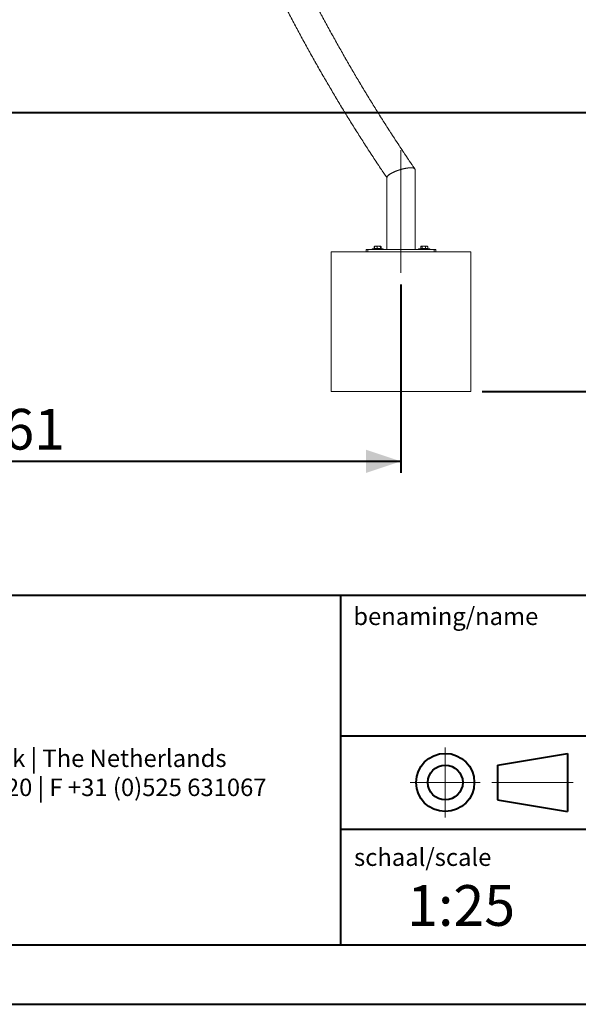
# Model space of a CAD drawing. Units: millimetres. Extents: x 0 to 42, y 0 to 29.8.
# Drawn here: x 27.7 to 32.5, y 0 to 8.5 of the extents above; entities that cross this region are included whole.
import ezdxf

# ---------------------------------------------------------------- set-up
doc = ezdxf.new("R2010")
doc.units = ezdxf.units.MM
doc.linetypes.add('CENTERX2', pattern=[2.032, 1.27, -0.254, 0.254, -0.254])
doc.linetypes.add('PHANTOM', pattern=[1.27, 0.635, -0.127, 0.127, -0.127, 0.127, -0.127])
doc.layers.add('LE_NORM', color=179, linetype='Continuous', lineweight=40)
doc.layers.add('TXT_ALL', color=179, linetype='Continuous')
doc.styles.add('SLDTEXTSTYLE0', font='TXT', dxfattribs={"width": 0.605})
doc.styles.add('SLDTEXTSTYLE1', font='TXT', dxfattribs={"width": 0.617347})
doc.dimstyles.new('SLDDIMSTYLE0', dxfattribs={"dimtxt": 0.35, "dimasz": 0.3, "dimexe": 0, "dimexo": 0.0625, "dimgap": 0.0875, "dimtad": 1, "dimlfac": 25, "dimrnd": 1e-09, "dimzin": 12, "dimdsep": 46, "dimtxsty": 'SLDTEXTSTYLE0', "dimsah": 1, "dimcen": 0.09, "dimadec": 0, "dimazin": 3, "dimtfac": 1, "dimtofl": 0, "dimtmove": 0, "dimatfit": 3, "dimfxl": 0, "dimfrac": 2, "dimtolj": 1, "dimtzin": 12, "dimarcsym": 0})
doc.dimstyles.new('SLDDIMSTYLE1', dxfattribs={"dimtxt": 0.35, "dimasz": 0.3, "dimexe": 0, "dimexo": 0.0625, "dimgap": 0.0875, "dimtad": 1, "dimdec": 0, "dimlfac": 25, "dimrnd": 1e-09, "dimzin": 12, "dimdsep": 46, "dimtxsty": 'SLDTEXTSTYLE0', "dimsah": 1, "dimcen": 0.09, "dimadec": 0, "dimazin": 3, "dimtfac": 1, "dimtofl": 0, "dimtmove": 0, "dimatfit": 3, "dimfxl": 0, "dimfrac": 2, "dimtolj": 1, "dimtzin": 12, "dimarcsym": 0})

# ---------------------------------------------------------------- blocks, each defined once
blk = doc.blocks.new('SW_NOTE_3')
at = {"layer": 'LE_NORM', "color": 0, "char_height": 0.15, "attachment_point": 1, "style": 'SLDTEXTSTYLE0'}
for s, insert in [('IJslander BV', (0, 0.1934)), ('Oude Dijk 10', (0, -0.0566)), ('8096 RK Oldebroek | The Netherlands', (0, -0.3066)), ('T +31 (0)525 633420 | F +31 (0)525 631067', (0, -0.5566))]:
    blk.add_mtext(s, dxfattribs=dict(at, insert=insert))
blk = doc.blocks.new('*D14')
at = {"layer": 'LE_NORM'}
for p, q in [((34.9698, 7.668), (34.9698, 5.268)), ((31.7187, 5.268), (35.0689, 5.268))]:
    blk.add_line(p, q, dxfattribs=at)
for points in [[(34.9698, 7.668), (34.8698, 7.368), (35.0698, 7.368)], [(34.9698, 5.268), (35.0698, 5.568), (34.8698, 5.568)]]:
    blk.add_solid(points, dxfattribs=at)
at = {"layer": 'LE_NORM', "insert": (34.5187, 6.1172, 0.0004), "char_height": 0.35, "attachment_point": 1, "rotation": 90, "style": 'SLDTEXTSTYLE0'}
blk.add_mtext('60', dxfattribs=at)
blk = doc.blocks.new('*D18')
at = {"layer": 'LE_NORM'}
for p, q in [((24.5775, 6.1889), (24.5775, 4.5689)), ((31.0197, 6.1889), (31.0197, 4.5689)), ((31.0197, 4.668), (24.5775, 4.668))]:
    blk.add_line(p, q, dxfattribs=at)
for points in [[(24.5775, 4.668), (24.8775, 4.568), (24.8775, 4.768)], [(31.0197, 4.668), (30.7197, 4.768), (30.7197, 4.568)]]:
    blk.add_solid(points, dxfattribs=at)
at = {"layer": 'LE_NORM', "insert": (27.3382, 5.1191, 0.0004), "char_height": 0.35, "attachment_point": 1, "style": 'SLDTEXTSTYLE0'}
blk.add_mtext('161', dxfattribs=at)

msp = doc.modelspace()

# ---------------------------------------------------------------- linework, layer by layer
at = {"color": 7, "linetype": 'Continuous', "lineweight": 15}
for p, q in [((31.14029, 6.4879507), (31.14029, 7.177441)), ((30.8989615, 7.1059631), (30.8989615, 6.4879507)), ((30.89909, 7.1085314), (30.89909, 6.4879507)), ((30.4196899, 6.4679502), (30.4196899, 5.2679504)), ((30.4196899, 6.4679502), (31.6196899, 6.4679502)), ((30.7195616, 6.4679502), (30.7195616, 6.4879507)), ((30.7195616, 6.4879507), (30.7196901, 6.4879507)), ((30.7196901, 6.4679502), (30.7196901, 6.4879507)), ((30.7196901, 6.4879507), (30.7356899, 6.4879507)), ((30.7356899, 6.4879507), (30.7356899, 6.4679502)), ((30.7356899, 6.4879507), (31.30369, 6.4879507)), ((30.7716899, 6.4959501), (30.7716899, 6.4879507)), ((30.847229, 6.4959501), (30.7716899, 6.4959501)), ((30.7899179, 6.5148281), (30.7929096, 6.5160326)), ((30.7899179, 6.4983505), (30.7899179, 6.5148281)), ((30.7919729, 6.4983505), (30.7899179, 6.4983505)), ((30.79369, 6.5171503), (30.7913344, 6.5157904)), ((30.7919729, 6.4983505), (30.7919729, 6.5148281)), ((30.8038979, 6.4983505), (30.7919729, 6.4983505)), ((30.8038979, 6.5171503), (30.79369, 6.5171503)), ((30.79369, 6.4983505), (30.79369, 6.4959501)), ((30.8296812, 6.5171503), (30.8038979, 6.5171503)), ((30.8158228, 6.4983505), (30.8038979, 6.4983505)), ((30.8158228, 6.5148281), (30.8296812, 6.5171503)), ((30.8158228, 6.4983505), (30.8158228, 6.5148281)), ((30.8296812, 6.4983505), (30.8158228, 6.4983505)), ((30.8454733, 6.5171503), (30.8296812, 6.5171503)), ((30.8435397, 6.4983505), (30.8296812, 6.4983505)), ((30.8435397, 6.5148281), (30.8454733, 6.5171503)), ((30.8435397, 6.4983505), (30.8435397, 6.5148281)), ((30.8454733, 6.4983505), (30.8435397, 6.4983505)), ((30.8474069, 6.4983505), (30.8454733, 6.4983505)), ((30.8480456, 6.5157904), (30.84569, 6.5171503)), ((30.84569, 6.4959501), (30.84569, 6.4983505)), ((30.8467383, 6.5156883), (30.849462, 6.5148281)), ((30.8676901, 6.4959501), (30.847229, 6.4959501)), ((30.8474069, 6.4983505), (30.8474069, 6.5148281)), ((30.849462, 6.4983505), (30.8474069, 6.4983505)), ((30.849462, 6.5148281), (30.847862, 6.5154728)), ((30.849462, 6.4983505), (30.849462, 6.5148281)), ((30.8676901, 6.4879507), (30.8676901, 6.4959501)), ((31.17169, 6.4959501), (31.17169, 6.4879507)), ((31.2676899, 6.4959501), (31.17169, 6.4959501)), ((31.1899178, 6.5148281), (31.1956863, 6.5171503)), ((31.1899178, 6.4983505), (31.1899178, 6.5148281)), ((31.1956863, 6.4983505), (31.1899178, 6.4983505)), ((31.1936901, 6.5171503), (31.1913342, 6.5157904)), ((31.1956863, 6.5171503), (31.1936901, 6.5171503)), ((31.1936901, 6.4983505), (31.1936901, 6.4959501)), ((31.2163408, 6.5171503), (31.1956863, 6.5171503)), ((31.2014549, 6.4983505), (31.1956863, 6.4983505)), ((31.2014549, 6.5148281), (31.2163408, 6.5171503)), ((31.2014549, 6.4983505), (31.2014549, 6.5148281)), ((31.2163408, 6.4983505), (31.2014549, 6.4983505)), ((31.2403445, 6.5171503), (31.2163408, 6.5171503)), ((31.2312269, 6.4983505), (31.2163408, 6.4983505)), ((31.2312269, 6.4983505), (31.2312269, 6.5148281)), ((31.2403445, 6.4983505), (31.2312269, 6.4983505)), ((31.2456899, 6.5171503), (31.2403445, 6.5171503)), ((31.2494621, 6.4983505), (31.2403445, 6.4983505)), ((31.2480457, 6.5157904), (31.2456899, 6.5171503)), ((31.2456899, 6.4959501), (31.2456899, 6.4983505)), ((31.2494621, 6.5148281), (31.2478621, 6.5154728)), ((31.2494621, 6.4983505), (31.2494621, 6.5148281)), ((31.2676899, 6.4879507), (31.2676899, 6.4959501)), ((31.30369, 6.4679502), (31.30369, 6.4879507)), ((31.30369, 6.4879507), (31.31969, 6.4879507)), ((31.31969, 6.4879507), (31.31969, 6.4679502)), ((31.6196899, 6.4679502), (31.6196899, 5.2679504)), ((30.4196899, 5.2679504), (31.6196899, 5.2679504))]:
    msp.add_line(p, q, dxfattribs=at)
at = {"color": 7, "linetype": 'PHANTOM', "lineweight": 0}
for p, q in [((31.14029, 6.4879507), (31.14029, 7.177441)), ((30.8989615, 7.1059631), (30.8989615, 6.4879507)), ((30.89909, 7.1085314), (30.89909, 6.4879507)), ((30.4196899, 6.4679502), (30.4196899, 5.2679504)), ((30.4196899, 6.4679502), (31.6196899, 6.4679502)), ((30.7195616, 6.4679502), (30.7195616, 6.4879507)), ((30.7195616, 6.4879507), (30.7196901, 6.4879507)), ((30.7196901, 6.4679502), (30.7196901, 6.4879507)), ((30.7196901, 6.4879507), (30.7356899, 6.4879507)), ((30.7356899, 6.4879507), (30.7356899, 6.4679502)), ((30.7356899, 6.4879507), (31.30369, 6.4879507)), ((30.7716899, 6.4959501), (30.7716899, 6.4879507)), ((30.847229, 6.4959501), (30.7716899, 6.4959501)), ((30.7899179, 6.5148281), (30.7929096, 6.5160326)), ((30.7899179, 6.4983505), (30.7899179, 6.5148281)), ((30.7919729, 6.4983505), (30.7899179, 6.4983505)), ((30.79369, 6.5171503), (30.7913344, 6.5157904)), ((30.7919729, 6.4983505), (30.7919729, 6.5148281)), ((30.8038979, 6.4983505), (30.7919729, 6.4983505)), ((30.8038979, 6.5171503), (30.79369, 6.5171503)), ((30.79369, 6.4983505), (30.79369, 6.4959501)), ((30.8296812, 6.5171503), (30.8038979, 6.5171503)), ((30.8158228, 6.4983505), (30.8038979, 6.4983505)), ((30.8158228, 6.5148281), (30.8296812, 6.5171503)), ((30.8158228, 6.4983505), (30.8158228, 6.5148281)), ((30.8296812, 6.4983505), (30.8158228, 6.4983505)), ((30.8454733, 6.5171503), (30.8296812, 6.5171503)), ((30.8435397, 6.4983505), (30.8296812, 6.4983505)), ((30.8435397, 6.5148281), (30.8454733, 6.5171503)), ((30.8435397, 6.4983505), (30.8435397, 6.5148281)), ((30.8454733, 6.4983505), (30.8435397, 6.4983505)), ((30.8474069, 6.4983505), (30.8454733, 6.4983505)), ((30.8480456, 6.5157904), (30.84569, 6.5171503)), ((30.84569, 6.4959501), (30.84569, 6.4983505)), ((30.8467383, 6.5156883), (30.849462, 6.5148281)), ((30.8676901, 6.4959501), (30.847229, 6.4959501)), ((30.8474069, 6.4983505), (30.8474069, 6.5148281)), ((30.849462, 6.4983505), (30.8474069, 6.4983505)), ((30.849462, 6.5148281), (30.847862, 6.5154728)), ((30.849462, 6.4983505), (30.849462, 6.5148281)), ((30.8676901, 6.4879507), (30.8676901, 6.4959501)), ((31.17169, 6.4959501), (31.17169, 6.4879507)), ((31.2676899, 6.4959501), (31.17169, 6.4959501)), ((31.1899178, 6.5148281), (31.1956863, 6.5171503)), ((31.1899178, 6.4983505), (31.1899178, 6.5148281)), ((31.1956863, 6.4983505), (31.1899178, 6.4983505)), ((31.1936901, 6.5171503), (31.1913342, 6.5157904)), ((31.1956863, 6.5171503), (31.1936901, 6.5171503)), ((31.1936901, 6.4983505), (31.1936901, 6.4959501)), ((31.2163408, 6.5171503), (31.1956863, 6.5171503)), ((31.2014549, 6.4983505), (31.1956863, 6.4983505)), ((31.2014549, 6.5148281), (31.2163408, 6.5171503)), ((31.2014549, 6.4983505), (31.2014549, 6.5148281)), ((31.2163408, 6.4983505), (31.2014549, 6.4983505)), ((31.2403445, 6.5171503), (31.2163408, 6.5171503)), ((31.2312269, 6.4983505), (31.2163408, 6.4983505)), ((31.2312269, 6.4983505), (31.2312269, 6.5148281)), ((31.2403445, 6.4983505), (31.2312269, 6.4983505)), ((31.2456899, 6.5171503), (31.2403445, 6.5171503)), ((31.2494621, 6.4983505), (31.2403445, 6.4983505)), ((31.2480457, 6.5157904), (31.2456899, 6.5171503)), ((31.2456899, 6.4959501), (31.2456899, 6.4983505)), ((31.2494621, 6.5148281), (31.2478621, 6.5154728)), ((31.2494621, 6.4983505), (31.2494621, 6.5148281)), ((31.2676899, 6.4879507), (31.2676899, 6.4959501)), ((31.30369, 6.4679502), (31.30369, 6.4879507)), ((31.30369, 6.4879507), (31.31969, 6.4879507)), ((31.31969, 6.4879507), (31.31969, 6.4679502)), ((31.6196899, 6.4679502), (31.6196899, 5.2679504)), ((30.4196899, 5.2679504), (31.6196899, 5.2679504))]:
    msp.add_line(p, q, dxfattribs=at)
at = {"color": 179, "linetype": 'Continuous', "lineweight": 40}
msp.add_line((1.5000129, 0.5100068), (41.3000129, 0.5100068), dxfattribs=at)
at = {"color": 7, "linetype": 'Continuous', "lineweight": 40}
msp.add_line((0.0000129, 0.0000068), (42.0000129, 0.0000068), dxfattribs=at)
at = {"color": 7, "linetype": 'Continuous', "lineweight": 15}
msp.add_ellipse((31.01969, 7.1429862), major_axis=(0.1202055, 0.0371271), ratio=0.262531058, start_param=6.202276127, end_param=9.34386878, dxfattribs=at)
at = {"color": 7, "linetype": 'PHANTOM', "lineweight": 0}
msp.add_ellipse((31.01969, 7.1429862), major_axis=(0.1202055, 0.0371271), ratio=0.262531058, start_param=6.202276127, end_param=9.34386878, dxfattribs=at)
at = {"color": 7, "linetype": 'Continuous', "lineweight": 15}
for points, knots in [([(28.065006, 17.0478613), (28.0650486, 17.0241554), (28.065172, 16.955475), (28.0660616, 16.8418246), (28.0679681, 16.7069257), (28.0707827, 16.5720579), (28.0744897, 16.437233), (28.0790927, 16.3024628), (28.0845904, 16.1677592), (28.0909826, 16.0331339), (28.0982686, 15.8985987), (28.1064478, 15.7641654), (28.1155196, 15.6298457), (28.125483, 15.4956514), (28.1363374, 15.3615942), (28.1480817, 15.227686), (28.1607149, 15.0939382), (28.174236, 14.9603627), (28.1886437, 14.8269713), (28.2039369, 14.6937755), (28.2201142, 14.5607871), (28.2371742, 14.4280175), (28.2551155, 14.2954786), (28.2739365, 14.1631818), (28.2936356, 14.0311387), (28.3142111, 13.899361), (28.3356612, 13.7678601), (28.357984, 13.6366477), (28.3811778, 13.505735), (28.4052403, 13.3751338), (28.4301698, 13.2448552), (28.4559637, 13.1149108), (28.4826201, 12.9853119), (28.5101366, 12.85607), (28.5385109, 12.7271964), (28.5677403, 12.5987023), (28.5978228, 12.4705988), (28.6287551, 12.3428973), (28.6605352, 12.2156091), (28.6931601, 12.0887453), (28.7266267, 11.962317), (28.7609326, 11.8363352), (28.7960746, 11.7108108), (28.8320497, 11.5857552), (28.8688546, 11.461179), (28.9064866, 11.3370934), (28.9449418, 11.2135091), (28.9842177, 11.0904371), (29.02431, 10.9678882), (29.0652161, 10.8458731), (29.1069319, 10.7244025), (29.149454, 10.6034868), (29.1927785, 10.483137), (29.2369022, 10.3633638), (29.2818207, 10.244177), (29.3275306, 10.1255879), (29.3740274, 10.0076061), (29.4213077, 9.890243), (29.4693671, 9.7735081), (29.5182012, 9.6574118), (29.5678062, 9.5419646), (29.6181779, 9.4271762), (29.6693112, 9.313057), (29.7212026, 9.1996172), (29.773847, 9.0868665), (29.82724, 8.9748148), (29.881377, 8.8634723), (29.9362532, 8.7528485), (29.9918643, 8.6429532), (30.0482045, 8.5337962), (30.1052701, 8.4253874), (30.1630557, 8.317736), (30.2215554, 8.2108506), (30.2807655, 8.1047423), (30.3406802, 7.9994199), (30.4012944, 7.8948927), (30.4626024, 7.7911697), (30.5245999, 7.6882601), (30.5872795, 7.5861723), (30.6506398, 7.4849187), (30.7146659, 7.3844975), (30.7793793, 7.2849525), (30.8408049, 7.1920363), (30.8809709, 7.1327208), (30.89909, 7.1059631)], [0, 0, 0, 0, 0.006478586, 0.018769675, 0.031060799, 0.043351931, 0.055643072, 0.067934223, 0.080225389, 0.092516573, 0.104807774, 0.117098997, 0.129390238, 0.14168151, 0.153972803, 0.166264134, 0.178555498, 0.190846899, 0.203138331, 0.215429802, 0.227721304, 0.240012865, 0.252304455, 0.264596105, 0.276887811, 0.289179543, 0.301471353, 0.313763208, 0.32605511, 0.338347086, 0.350639092, 0.362931191, 0.375223337, 0.387515546, 0.399807808, 0.41210015, 0.424392535, 0.436685032, 0.448977578, 0.461270141, 0.473562827, 0.485855562, 0.498148387, 0.510441276, 0.522734216, 0.535027254, 0.547320334, 0.559613495, 0.571906717, 0.584199975, 0.596493345, 0.608786781, 0.621080258, 0.633373785, 0.645667394, 0.657961057, 0.670254785, 0.682548553, 0.694842356, 0.707136224, 0.719430133, 0.731724083, 0.744018087, 0.756312103, 0.768606154, 0.780900234, 0.793194334, 0.80548841, 0.817782539, 0.83007668, 0.842370742, 0.854664816, 0.86695895, 0.879252991, 0.891546996, 0.903840932, 0.916134853, 0.928428689, 0.940722492, 0.953016137, 0.965309776, 0.977603241, 0.989896653, 1, 1, 1, 1]), ([(31.1386969, 7.1826786), (31.1176495, 7.2134777), (31.07475, 7.2762533), (31.0107977, 7.3721027), (30.946648, 7.4699402), (30.8831628, 7.568651), (30.8203315, 7.6682035), (30.7581647, 7.7685961), (30.6966663, 7.8698172), (30.6358429, 7.9718594), (30.5756983, 8.0747116), (30.5162399, 8.1783672), (30.4574718, 8.2828152), (30.3993998, 8.388047), (30.3420283, 8.4940524), (30.2853639, 8.6008238), (30.2294105, 8.7083501), (30.1741735, 8.8166224), (30.1196584, 8.925631), (30.065869, 9.0353661), (30.0128112, 9.1458182), (29.9604896, 9.2569776), (29.9089086, 9.3688339), (29.8580728, 9.4813774), (29.8079873, 9.5945982), (29.7586563, 9.7084863), (29.7100843, 9.8230309), (29.6622756, 9.9382228), (29.6152348, 10.054051), (29.5689658, 10.1705056), (29.5234729, 10.287576), (29.4787605, 10.405252), (29.4348323, 10.523523), (29.3916924, 10.6423782), (29.349345, 10.7618076), (29.3077934, 10.8817999), (29.2670415, 11.0023446), (29.2270934, 11.1234312), (29.1879523, 11.2450489), (29.149622, 11.3671867), (29.1121057, 11.4898335), (29.075407, 11.6129785), (29.0395295, 11.736611), (29.0044758, 11.8607195), (28.9702495, 11.9852934), (28.9368538, 12.1103213), (28.9042915, 12.2357919), (28.8725655, 12.3616943), (28.841679, 12.4880171), (28.8116346, 12.6147492), (28.7824348, 12.7418787), (28.7540827, 12.869395), (28.7265807, 12.9972863), (28.6999311, 13.1255411), (28.6741366, 13.2541482), (28.6491993, 13.3830959), (28.6251217, 13.5123728), (28.6019059, 13.6419672), (28.5795539, 13.7718678), (28.5580678, 13.9020627), (28.5374497, 14.0325403), (28.5177012, 14.163289), (28.4988243, 14.2942971), (28.4808206, 14.4255529), (28.4636918, 14.5570447), (28.4474395, 14.6887607), (28.4320651, 14.820689), (28.4175699, 14.952818), (28.4039555, 15.0851358), (28.3912228, 15.2176304), (28.3793732, 15.3502902), (28.3684077, 15.4831032), (28.3583273, 15.6160576), (28.3491329, 15.7491414), (28.3408254, 15.8823428), (28.3334055, 16.0156497), (28.3268737, 16.1490504), (28.3212311, 16.2825329), (28.3164774, 16.4160852), (28.3126147, 16.5496953), (28.3096382, 16.6833514), (28.3075666, 16.8170414), (28.3064435, 16.9386092), (28.3062763, 17.0156113), (28.3062059, 17.0480398)], [0, 0, 0, 0, 0.011790297, 0.024031353, 0.036272389, 0.048513217, 0.060753934, 0.072994533, 0.085235101, 0.097475545, 0.109715893, 0.121956218, 0.13419646, 0.146436684, 0.158676797, 0.170916927, 0.183157047, 0.195397135, 0.207637196, 0.219877273, 0.232117328, 0.244357437, 0.256597518, 0.26883761, 0.281077756, 0.293317917, 0.305558087, 0.317798302, 0.330038565, 0.342278852, 0.354519207, 0.366759616, 0.379000037, 0.391240538, 0.403481111, 0.415721697, 0.427962363, 0.440203076, 0.452443871, 0.464684741, 0.47692564, 0.489166608, 0.501407642, 0.513648758, 0.525889912, 0.53813117, 0.550372459, 0.5626138, 0.574855268, 0.58709675, 0.599338291, 0.611579912, 0.623821594, 0.636063337, 0.648305135, 0.660546991, 0.672788894, 0.685030876, 0.697272898, 0.70951498, 0.721757112, 0.733999276, 0.746241506, 0.758483791, 0.770726101, 0.782968461, 0.795210866, 0.807453311, 0.819695785, 0.831938302, 0.84418084, 0.856423415, 0.868666012, 0.88090864, 0.89315129, 0.905393962, 0.917636654, 0.929879358, 0.942122079, 0.954364811, 0.966607552, 0.978850298, 0.991093051, 1, 1, 1, 1]), ([(31.1403165, 7.1777205), (31.1398663, 7.1797286), (31.1390113, 7.1835429), (31.1328876, 7.1877275), (31.1239732, 7.1904597), (31.1121139, 7.1917997), (31.0983938, 7.191804), (31.0827546, 7.1905626), (31.0659794, 7.1881993), (31.0480302, 7.1847304), (31.0293793, 7.1802508), (31.010233, 7.1747871), (30.99094, 7.1683946), (30.9720009, 7.1611843), (30.9538902, 7.1532636), (30.9372679, 7.1448367), (30.9228964, 7.1361855), (30.9112183, 7.1275297), (30.903514, 7.1194719), (30.899654, 7.1139159), (30.899695, 7.1115126), (30.8997006, 7.1111855)], [0, 0, 0, 0, 0.060506191, 0.114926546, 0.171177877, 0.221654127, 0.273716199, 0.322263598, 0.372193773, 0.421299813, 0.471697505, 0.523405653, 0.576424282, 0.631867995, 0.688733717, 0.747692672, 0.808263156, 0.868881876, 0.931326802, 0.99065135, 1, 1, 1, 1]), ([(30.7919729, 6.5148281), (30.7949541, 6.5157683), (30.7988864, 6.5170084), (30.8029219, 6.5171227), (30.8038979, 6.5171503)], [0, 0, 0, 0, 0.75815795, 1, 1, 1, 1]), ([(30.7939067, 6.5171503), (30.7938608, 6.5171481), (30.7932075, 6.5171162), (30.7925677, 6.5159305), (30.7919729, 6.5148281)], [0, 0, 0, 0, 0.070228694, 1, 1, 1, 1]), ([(30.8038979, 6.5171503), (30.8070322, 6.516867), (30.8110699, 6.516502), (30.8149539, 6.5151341), (30.8158228, 6.5148281)], [0, 0, 0, 0, 0.7762801619, 1, 1, 1, 1]), ([(30.8296812, 6.5171503), (30.8300098, 6.5171481), (30.8346898, 6.5171162), (30.8392758, 6.5159305), (30.8435397, 6.5148281)], [0, 0, 0, 0, 0.070216947, 1, 1, 1, 1]), ([(30.8454733, 6.5171503), (30.8455192, 6.5171481), (30.8461727, 6.5171162), (30.8468122, 6.5159305), (30.8474069, 6.5148281)], [0, 0, 0, 0, 0.0701977585, 1, 1, 1, 1]), ([(31.1956863, 6.5171503), (31.1958231, 6.5171481), (31.1977711, 6.5171162), (31.19968, 6.5159305), (31.2014549, 6.5148281)], [0, 0, 0, 0, 0.070203067, 1, 1, 1, 1]), ([(31.2163408, 6.5171503), (31.2166938, 6.5171481), (31.2217205, 6.5171162), (31.2266467, 6.5159305), (31.2312269, 6.5148281)], [0, 0, 0, 0, 0.070229777, 1, 1, 1, 1]), ([(31.2312269, 6.5148281), (31.2335064, 6.5157683), (31.2365131, 6.5170084), (31.2395983, 6.5171227), (31.2403445, 6.5171503)], [0, 0, 0, 0, 0.758142612, 1, 1, 1, 1]), ([(31.2403445, 6.5171503), (31.2427411, 6.516867), (31.2458283, 6.5165019), (31.2487978, 6.5151341), (31.2494621, 6.5148281)], [0, 0, 0, 0, 0.776277398, 1, 1, 1, 1])]:
    msp.add_open_spline(points, degree=3, knots=knots, dxfattribs=at)
at = {"color": 7, "linetype": 'PHANTOM', "lineweight": 0}
for points, knots in [([(28.065006, 17.0478613), (28.0650486, 17.0241554), (28.065172, 16.955475), (28.0660616, 16.8418246), (28.0679681, 16.7069257), (28.0707827, 16.5720579), (28.0744897, 16.437233), (28.0790927, 16.3024628), (28.0845904, 16.1677592), (28.0909826, 16.0331339), (28.0982686, 15.8985987), (28.1064478, 15.7641654), (28.1155196, 15.6298457), (28.125483, 15.4956514), (28.1363374, 15.3615942), (28.1480817, 15.227686), (28.1607149, 15.0939382), (28.174236, 14.9603627), (28.1886437, 14.8269713), (28.2039369, 14.6937755), (28.2201142, 14.5607871), (28.2371742, 14.4280175), (28.2551155, 14.2954786), (28.2739365, 14.1631818), (28.2936356, 14.0311387), (28.3142111, 13.899361), (28.3356612, 13.7678601), (28.357984, 13.6366477), (28.3811778, 13.505735), (28.4052403, 13.3751338), (28.4301698, 13.2448552), (28.4559637, 13.1149108), (28.4826201, 12.9853119), (28.5101366, 12.85607), (28.5385109, 12.7271964), (28.5677403, 12.5987023), (28.5978228, 12.4705988), (28.6287551, 12.3428973), (28.6605352, 12.2156091), (28.6931601, 12.0887453), (28.7266267, 11.962317), (28.7609326, 11.8363352), (28.7960746, 11.7108108), (28.8320497, 11.5857552), (28.8688546, 11.461179), (28.9064866, 11.3370934), (28.9449418, 11.2135091), (28.9842177, 11.0904371), (29.02431, 10.9678882), (29.0652161, 10.8458731), (29.1069319, 10.7244025), (29.149454, 10.6034868), (29.1927785, 10.483137), (29.2369022, 10.3633638), (29.2818207, 10.244177), (29.3275306, 10.1255879), (29.3740274, 10.0076061), (29.4213077, 9.890243), (29.4693671, 9.7735081), (29.5182012, 9.6574118), (29.5678062, 9.5419646), (29.6181779, 9.4271762), (29.6693112, 9.313057), (29.7212026, 9.1996172), (29.773847, 9.0868665), (29.82724, 8.9748148), (29.881377, 8.8634723), (29.9362532, 8.7528485), (29.9918643, 8.6429532), (30.0482045, 8.5337962), (30.1052701, 8.4253874), (30.1630557, 8.317736), (30.2215554, 8.2108506), (30.2807655, 8.1047423), (30.3406802, 7.9994199), (30.4012944, 7.8948927), (30.4626024, 7.7911697), (30.5245999, 7.6882601), (30.5872795, 7.5861723), (30.6506398, 7.4849187), (30.7146659, 7.3844975), (30.7793793, 7.2849525), (30.8408049, 7.1920363), (30.8809709, 7.1327208), (30.89909, 7.1059631)], [0, 0, 0, 0, 0.006478586, 0.018769675, 0.031060799, 0.043351931, 0.055643072, 0.067934223, 0.080225389, 0.092516573, 0.104807774, 0.117098997, 0.129390238, 0.14168151, 0.153972803, 0.166264134, 0.178555498, 0.190846899, 0.203138331, 0.215429802, 0.227721304, 0.240012865, 0.252304455, 0.264596105, 0.276887811, 0.289179543, 0.301471353, 0.313763208, 0.32605511, 0.338347086, 0.350639092, 0.362931191, 0.375223337, 0.387515546, 0.399807808, 0.41210015, 0.424392535, 0.436685032, 0.448977578, 0.461270141, 0.473562827, 0.485855562, 0.498148387, 0.510441276, 0.522734216, 0.535027254, 0.547320334, 0.559613495, 0.571906717, 0.584199975, 0.596493345, 0.608786781, 0.621080258, 0.633373785, 0.645667394, 0.657961057, 0.670254785, 0.682548553, 0.694842356, 0.707136224, 0.719430133, 0.731724083, 0.744018087, 0.756312103, 0.768606154, 0.780900234, 0.793194334, 0.80548841, 0.817782539, 0.83007668, 0.842370742, 0.854664816, 0.86695895, 0.879252991, 0.891546996, 0.903840932, 0.916134853, 0.928428689, 0.940722492, 0.953016137, 0.965309776, 0.977603241, 0.989896653, 1, 1, 1, 1]), ([(31.1386969, 7.1826786), (31.1176495, 7.2134777), (31.07475, 7.2762533), (31.0107977, 7.3721027), (30.946648, 7.4699402), (30.8831628, 7.568651), (30.8203315, 7.6682035), (30.7581647, 7.7685961), (30.6966663, 7.8698172), (30.6358429, 7.9718594), (30.5756983, 8.0747116), (30.5162399, 8.1783672), (30.4574718, 8.2828152), (30.3993998, 8.388047), (30.3420283, 8.4940524), (30.2853639, 8.6008238), (30.2294105, 8.7083501), (30.1741735, 8.8166224), (30.1196584, 8.925631), (30.065869, 9.0353661), (30.0128112, 9.1458182), (29.9604896, 9.2569776), (29.9089086, 9.3688339), (29.8580728, 9.4813774), (29.8079873, 9.5945982), (29.7586563, 9.7084863), (29.7100843, 9.8230309), (29.6622756, 9.9382228), (29.6152348, 10.054051), (29.5689658, 10.1705056), (29.5234729, 10.287576), (29.4787605, 10.405252), (29.4348323, 10.523523), (29.3916924, 10.6423782), (29.349345, 10.7618076), (29.3077934, 10.8817999), (29.2670415, 11.0023446), (29.2270934, 11.1234312), (29.1879523, 11.2450489), (29.149622, 11.3671867), (29.1121057, 11.4898335), (29.075407, 11.6129785), (29.0395295, 11.736611), (29.0044758, 11.8607195), (28.9702495, 11.9852934), (28.9368538, 12.1103213), (28.9042915, 12.2357919), (28.8725655, 12.3616943), (28.841679, 12.4880171), (28.8116346, 12.6147492), (28.7824348, 12.7418787), (28.7540827, 12.869395), (28.7265807, 12.9972863), (28.6999311, 13.1255411), (28.6741366, 13.2541482), (28.6491993, 13.3830959), (28.6251217, 13.5123728), (28.6019059, 13.6419672), (28.5795539, 13.7718678), (28.5580678, 13.9020627), (28.5374497, 14.0325403), (28.5177012, 14.163289), (28.4988243, 14.2942971), (28.4808206, 14.4255529), (28.4636918, 14.5570447), (28.4474395, 14.6887607), (28.4320651, 14.820689), (28.4175699, 14.952818), (28.4039555, 15.0851358), (28.3912228, 15.2176304), (28.3793732, 15.3502902), (28.3684077, 15.4831032), (28.3583273, 15.6160576), (28.3491329, 15.7491414), (28.3408254, 15.8823428), (28.3334055, 16.0156497), (28.3268737, 16.1490504), (28.3212311, 16.2825329), (28.3164774, 16.4160852), (28.3126147, 16.5496953), (28.3096382, 16.6833514), (28.3075666, 16.8170414), (28.3064435, 16.9386092), (28.3062763, 17.0156113), (28.3062059, 17.0480398)], [0, 0, 0, 0, 0.011790297, 0.024031353, 0.036272389, 0.048513217, 0.060753934, 0.072994533, 0.085235101, 0.097475545, 0.109715893, 0.121956218, 0.13419646, 0.146436684, 0.158676797, 0.170916927, 0.183157047, 0.195397135, 0.207637196, 0.219877273, 0.232117328, 0.244357437, 0.256597518, 0.26883761, 0.281077756, 0.293317917, 0.305558087, 0.317798302, 0.330038565, 0.342278852, 0.354519207, 0.366759616, 0.379000037, 0.391240538, 0.403481111, 0.415721697, 0.427962363, 0.440203076, 0.452443871, 0.464684741, 0.47692564, 0.489166608, 0.501407642, 0.513648758, 0.525889912, 0.53813117, 0.550372459, 0.5626138, 0.574855268, 0.58709675, 0.599338291, 0.611579912, 0.623821594, 0.636063337, 0.648305135, 0.660546991, 0.672788894, 0.685030876, 0.697272898, 0.70951498, 0.721757112, 0.733999276, 0.746241506, 0.758483791, 0.770726101, 0.782968461, 0.795210866, 0.807453311, 0.819695785, 0.831938302, 0.84418084, 0.856423415, 0.868666012, 0.88090864, 0.89315129, 0.905393962, 0.917636654, 0.929879358, 0.942122079, 0.954364811, 0.966607552, 0.978850298, 0.991093051, 1, 1, 1, 1]), ([(31.1403165, 7.1777205), (31.1398663, 7.1797286), (31.1390113, 7.1835429), (31.1328876, 7.1877275), (31.1239732, 7.1904597), (31.1121139, 7.1917997), (31.0983938, 7.191804), (31.0827546, 7.1905626), (31.0659794, 7.1881993), (31.0480302, 7.1847304), (31.0293793, 7.1802508), (31.010233, 7.1747871), (30.99094, 7.1683946), (30.9720009, 7.1611843), (30.9538902, 7.1532636), (30.9372679, 7.1448367), (30.9228964, 7.1361855), (30.9112183, 7.1275297), (30.903514, 7.1194719), (30.899654, 7.1139159), (30.899695, 7.1115126), (30.8997006, 7.1111855)], [0, 0, 0, 0, 0.060506191, 0.114926546, 0.171177877, 0.221654127, 0.273716199, 0.322263598, 0.372193773, 0.421299813, 0.471697505, 0.523405653, 0.576424282, 0.631867995, 0.688733717, 0.747692672, 0.808263156, 0.868881876, 0.931326802, 0.99065135, 1, 1, 1, 1]), ([(30.7919729, 6.5148281), (30.7949541, 6.5157683), (30.7988864, 6.5170084), (30.8029219, 6.5171227), (30.8038979, 6.5171503)], [0, 0, 0, 0, 0.75815795, 1, 1, 1, 1]), ([(30.7939067, 6.5171503), (30.7938608, 6.5171481), (30.7932075, 6.5171162), (30.7925677, 6.5159305), (30.7919729, 6.5148281)], [0, 0, 0, 0, 0.070228694, 1, 1, 1, 1]), ([(30.8038979, 6.5171503), (30.8070322, 6.516867), (30.8110699, 6.516502), (30.8149539, 6.5151341), (30.8158228, 6.5148281)], [0, 0, 0, 0, 0.7762801619, 1, 1, 1, 1]), ([(30.8296812, 6.5171503), (30.8300098, 6.5171481), (30.8346898, 6.5171162), (30.8392758, 6.5159305), (30.8435397, 6.5148281)], [0, 0, 0, 0, 0.070216947, 1, 1, 1, 1]), ([(30.8454733, 6.5171503), (30.8455192, 6.5171481), (30.8461727, 6.5171162), (30.8468122, 6.5159305), (30.8474069, 6.5148281)], [0, 0, 0, 0, 0.0701977585, 1, 1, 1, 1]), ([(31.1956863, 6.5171503), (31.1958231, 6.5171481), (31.1977711, 6.5171162), (31.19968, 6.5159305), (31.2014549, 6.5148281)], [0, 0, 0, 0, 0.070203067, 1, 1, 1, 1]), ([(31.2163408, 6.5171503), (31.2166938, 6.5171481), (31.2217205, 6.5171162), (31.2266467, 6.5159305), (31.2312269, 6.5148281)], [0, 0, 0, 0, 0.070229777, 1, 1, 1, 1]), ([(31.2312269, 6.5148281), (31.2335064, 6.5157683), (31.2365131, 6.5170084), (31.2395983, 6.5171227), (31.2403445, 6.5171503)], [0, 0, 0, 0, 0.758142612, 1, 1, 1, 1]), ([(31.2403445, 6.5171503), (31.2427411, 6.516867), (31.2458283, 6.5165019), (31.2487978, 6.5151341), (31.2494621, 6.5148281)], [0, 0, 0, 0, 0.776277398, 1, 1, 1, 1])]:
    msp.add_open_spline(points, degree=3, knots=knots, dxfattribs=at)
at = {"layer": 'LE_NORM'}
for p, q in [((21.2216801, 7.6679505), (36.1661519, 7.6679505)), ((22.5000129, 3.5170058), (41.3000129, 3.5170058)), ((30.5000129, 3.5170058), (30.5000129, 0.5170058)), ((30.5000129, 2.3070058), (41.3000129, 2.3070058)), ((31.8500129, 2.0570058), (32.4500129, 2.1570058)), ((32.4500129, 2.1570058), (32.4500129, 1.6570058)), ((31.8500129, 2.0570058), (31.8500129, 1.7570058)), ((31.8500129, 1.7570058), (32.4500129, 1.6570058)), ((30.5000129, 1.5070058), (41.3000129, 1.5070058))]:
    msp.add_line(p, q, dxfattribs=at)
at = {"layer": 'LE_NORM', "linetype": 'CENTERX2', "lineweight": 0}
for p, q in [((31.01969, 7.3429862), (31.01969, 6.2879505)), ((31.4000129, 2.2070058), (31.4000129, 1.6070058)), ((31.1000129, 1.9070058), (31.7000129, 1.9070058)), ((31.8000129, 1.9070058), (32.5000129, 1.9070058))]:
    msp.add_line(p, q, dxfattribs=at)
at = {"layer": 'LE_NORM'}
for radius in [0.25, 0.15]:
    msp.add_circle((31.4000129, 1.9070058), radius, dxfattribs=at)

# ---------------------------------------------------------------- block references
msp.add_blockref('SW_NOTE_3', (25.9774992, 2.4969087), dxfattribs=at)

# ---------------------------------------------------------------- texts
at = {"layer": 'TXT_ALL', "attachment_point": 1, "style": 'SLDTEXTSTYLE1'}
for s, insert, char_height in [('benaming/name', (30.6103986, 3.4106388), 0.15), ('schaal/scale', (30.6165842, 1.339732), 0.15), ('1:25', (31.0726219, 1.0246279), 0.35)]:
    msp.add_mtext(s, dxfattribs=dict(at, insert=insert, char_height=char_height))

# ---------------------------------------------------------------- dimensions: what is measured, and where the dimension line sits
at = {"layer": 'LE_NORM'}
for base, p1, p2, angle, dimstyle, picture, middle in [((34.9698498, 5.2679505), (36.1661519, 7.6679505), (31.61969, 5.2679505), 90, 'SLDDIMSTYLE0', '*D14', (34.9698498, 6.4679505)), ((24.5774747, 4.6679505), (31.01969, 6.2879505), (24.5774747, 6.2879505), 0, 'SLDDIMSTYLE1', '*D18', (27.7985823, 4.6679505))]:
    dim = msp.add_linear_dim(base=base, p1=p1, p2=p2, angle=angle, dimstyle=dimstyle, dxfattribs=at)
    dim.commit()
    dim.dimension.update_dxf_attribs({"geometry": picture, "text_midpoint": middle, "dimtype": 160})

doc.saveas('drawing.dxf')
